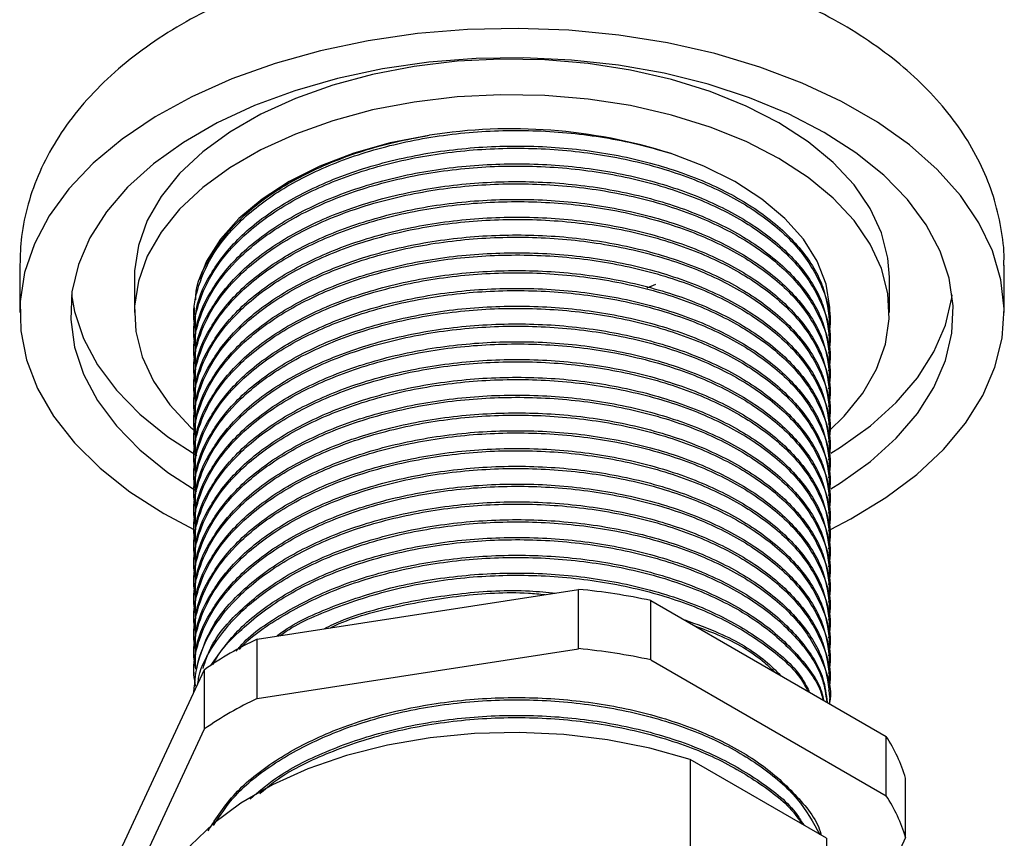
# Model space of a CAD drawing. Units: millimetres. Extents: x 3 to 1996, y 5 to 1995.
# Drawn here: x 1728 to 1796, y 364 to 420 of the extents above; entities that cross this region are included whole.
import ezdxf

# ---------------------------------------------------------------- set-up
doc = ezdxf.new("R2010")
doc.units = ezdxf.units.MM

msp = doc.modelspace()

# ---------------------------------------------------------------- linework, layer by layer
at = {"color": 7, "linetype": 'Continuous', "lineweight": 25}
for p, q in [((1727.889, 403.098), (1727.889, 399.832)), ((1795.689, 399.832), (1795.689, 403.098)), ((1735.789, 402.281), (1735.789, 399.832)), ((1787.789, 399.832), (1787.789, 402.281)), ((1771.098, 401.533), (1771.708, 401.792)), ((1739.889, 399.938), (1739.889, 399.829)), ((1739.889, 399.577), (1739.889, 399.424)), ((1783.689, 398.811), (1783.689, 398.964)), ((1739.889, 398.352), (1739.889, 398.199)), ((1783.689, 397.586), (1783.689, 397.739)), ((1739.889, 397.127), (1739.889, 396.974)), ((1783.689, 396.362), (1783.689, 396.515)), ((1739.889, 395.902), (1739.889, 395.749)), ((1739.889, 394.677), (1739.889, 394.524)), ((1783.689, 395.137), (1783.689, 395.29)), ((1783.689, 393.912), (1783.689, 394.065)), ((1739.889, 393.453), (1739.889, 393.3)), ((1783.689, 392.687), (1783.689, 392.84)), ((1739.889, 392.228), (1739.889, 392.075)), ((1783.689, 391.462), (1783.689, 391.615)), ((1739.889, 391.003), (1739.889, 390.85)), ((1783.689, 390.238), (1783.689, 390.391)), ((1739.889, 389.778), (1739.889, 389.625)), ((1783.689, 389.013), (1783.689, 389.166)), ((1739.889, 388.553), (1739.889, 388.4)), ((1783.689, 387.788), (1783.689, 387.941)), ((1739.889, 387.329), (1739.889, 387.175)), ((1783.689, 386.563), (1783.689, 386.716)), ((1737.818, 385.994), (1739.933, 384.872)), ((1739.889, 386.104), (1739.889, 385.951)), ((1783.689, 385.338), (1783.689, 385.491)), ((1739.889, 384.879), (1739.889, 384.726)), ((1783.689, 384.113), (1783.689, 384.267)), ((1739.889, 383.654), (1739.889, 383.501)), ((1783.689, 382.889), (1783.689, 383.042)), ((1739.889, 382.429), (1739.889, 382.276)), ((1783.689, 381.664), (1783.689, 381.817)), ((1739.889, 381.205), (1739.889, 381.051)), ((1744.252, 377.358), (1766.384, 380.781)), ((1766.384, 376.698), (1766.384, 380.781)), ((1783.689, 380.439), (1783.689, 380.592)), ((1739.889, 379.98), (1739.889, 379.827)), ((1771.365, 375.928), (1771.365, 380.011)), ((1771.365, 380.011), (1787.567, 370.657)), ((1783.689, 379.214), (1783.689, 379.367)), ((1739.889, 378.755), (1739.889, 378.602)), ((1783.689, 377.989), (1783.689, 378.142)), ((1739.889, 377.53), (1739.889, 377.377)), ((1744.252, 373.275), (1744.252, 377.358)), ((1744.252, 373.275), (1766.384, 376.698)), ((1783.689, 376.765), (1783.689, 376.918)), ((1739.889, 376.305), (1739.889, 376.152)), ((1771.365, 375.928), (1787.567, 366.575)), ((1783.689, 375.54), (1783.689, 375.693)), ((1734.675, 362.476), (1740.606, 375.253)), ((1739.889, 375.08), (1739.889, 374.927)), ((1740.606, 371.17), (1740.606, 375.253)), ((1783.689, 374.315), (1783.689, 374.468)), ((1739.889, 373.856), (1739.889, 373.708)), ((1783.689, 373.09), (1783.689, 373.243)), ((1734.675, 358.393), (1740.606, 371.17)), ((1787.567, 366.575), (1787.567, 370.657)), ((1774.068, 369.06), (1774.068, 359.262)), ((1783.45, 363.644), (1774.068, 369.06)), ((1788.902, 363.699), (1788.902, 367.782)), ((1783.45, 363.644), (1783.45, 353.846)), ((1788.902, 363.699), (1786.469, 358.458))]:
    msp.add_line(p, q, dxfattribs=at)
at = {"color": 7, "linetype": 'Continuous', "lineweight": 25, "flags": 128}
for points in [[(1783.721, 384.91), (1785.134, 385.642), (1787.538, 387.103), (1789.669, 388.699), (1791.504, 390.413), (1793.024, 392.227), (1794.213, 394.121), (1795.058, 396.076), (1795.551, 398.07), (1795.686, 400.084), (1795.461, 402.095), (1794.88, 404.081), (1793.948, 406.023), (1792.674, 407.899), (1791.074, 409.69), (1789.163, 411.376), (1786.962, 412.939), (1784.494, 414.364), (1781.785, 415.635), (1778.865, 416.738), (1775.763, 417.662), (1772.513, 418.397), (1769.15, 418.935), (1765.708, 419.271), (1762.225, 419.4), (1758.738, 419.322), (1755.282, 419.038), (1751.896, 418.55), (1748.614, 417.864), (1745.473, 416.986), (1742.504, 415.927), (1739.739, 414.697), (1737.209, 413.309), (1734.938, 411.779), (1732.953, 410.122), (1731.273, 408.355), (1729.917, 406.499), (1728.898, 404.572), (1728.228, 402.594), (1727.914, 400.588), (1727.959, 398.573), (1728.362, 396.572), (1729.12, 394.605), (1730.224, 392.693), (1731.663, 390.858), (1733.421, 389.117), (1735.48, 387.49), (1737.818, 385.994), (1737.818, 385.994)], [(1783.755, 387.7), (1784.417, 388.113), (1786.479, 389.594), (1788.252, 391.195), (1789.715, 392.897), (1790.85, 394.681), (1791.644, 396.525), (1792.088, 398.408), (1792.178, 400.307), (1791.91, 402.201), (1791.29, 404.067), (1790.324, 405.884), (1789.023, 407.629), (1787.403, 409.283), (1785.483, 410.827), (1783.285, 412.241), (1780.835, 413.51), (1778.161, 414.619), (1775.296, 415.554), (1772.272, 416.305), (1769.125, 416.863), (1765.893, 417.221), (1762.612, 417.375), (1759.321, 417.324), (1756.06, 417.067), (1752.866, 416.608), (1749.776, 415.953), (1746.827, 415.109), (1744.054, 414.085), (1741.488, 412.895), (1739.16, 411.551), (1737.098, 410.07), (1735.325, 408.469), (1733.863, 406.767), (1732.728, 404.983), (1731.933, 403.139), (1731.489, 401.256), (1731.4, 399.357), (1731.667, 397.463), (1732.287, 395.597), (1733.253, 393.78), (1734.554, 392.034), (1736.174, 390.38), (1738.095, 388.837), (1740.081, 387.546)], [(1787.789, 402.281), (1787.69, 403.59), (1787.252, 405.317), (1786.469, 407.003), (1785.353, 408.625), (1783.918, 410.161), (1782.184, 411.591), (1780.173, 412.895), (1777.915, 414.055), (1775.438, 415.056), (1772.777, 415.885), (1769.967, 416.529), (1767.046, 416.981), (1764.055, 417.234), (1761.033, 417.285), (1758.02, 417.133), (1755.059, 416.78), (1752.189, 416.231), (1749.449, 415.493), (1746.876, 414.577), (1744.504, 413.494), (1742.366, 412.26), (1740.491, 410.891), (1738.903, 409.405), (1737.626, 407.823), (1736.675, 406.166), (1736.063, 404.457), (1735.8, 402.718), (1735.789, 402.281)], [(1783.635, 391.694), (1784.674, 392.708), (1785.952, 394.29), (1786.903, 395.947), (1787.514, 397.657), (1787.778, 399.395), (1787.69, 401.14), (1787.252, 402.867), (1786.469, 404.553), (1785.353, 406.175), (1783.918, 407.712), (1782.184, 409.141), (1780.173, 410.445), (1777.915, 411.606), (1775.438, 412.607), (1772.777, 413.435), (1769.967, 414.08), (1767.046, 414.531), (1764.055, 414.784), (1761.033, 414.835), (1758.02, 414.683), (1755.059, 414.33), (1752.189, 413.781), (1749.449, 413.043), (1746.876, 412.127), (1744.504, 411.044), (1742.366, 409.81), (1740.491, 408.441), (1738.903, 406.955), (1737.626, 405.373), (1736.675, 403.717), (1736.063, 402.007), (1735.8, 400.268), (1735.888, 398.524), (1736.326, 396.797), (1737.108, 395.111), (1738.225, 393.489), (1739.66, 391.952), (1739.871, 391.758)], [(1756.057, 412.034), (1753.409, 411.512), (1750.898, 410.8), (1748.564, 409.909), (1746.446, 408.853), (1744.579, 407.65), (1742.992, 406.32), (1741.713, 404.883), (1740.761, 403.364), (1740.241, 402.09)], [(1783.689, 399.835), (1783.681, 400.178), (1783.425, 401.786), (1782.817, 403.363), (1781.866, 404.882), (1780.586, 406.319), (1779, 407.649), (1777.133, 408.852), (1775.015, 409.908), (1772.682, 410.8)], [(1731.463, 401.057), (1731.667, 399.912), (1732.287, 398.046), (1733.253, 396.23), (1734.554, 394.484), (1736.174, 392.83), (1738.095, 391.287), (1740.081, 389.995)], [(1783.755, 390.15), (1784.417, 390.562), (1786.479, 392.043), (1788.252, 393.644), (1789.715, 395.347), (1790.85, 397.13), (1791.644, 398.974), (1792.088, 400.857), (1792.115, 401.057)], [(1774.068, 369.06), (1771.297, 369.84), (1768.38, 370.417), (1765.361, 370.781), (1762.288, 370.927), (1759.207, 370.852), (1756.166, 370.558), (1753.211, 370.05), (1750.387, 369.334), (1747.739, 368.423), (1745.306, 367.329), (1743.125, 366.071), (1741.231, 364.666), (1739.652, 363.137), (1738.413, 361.507), (1737.532, 359.801), (1737.023, 358.045), (1736.889, 356.555)]]:
    msp.add_lwpolyline(points, dxfattribs=at)
at = {"color": 7, "linetype": 'Continuous', "lineweight": 25}
for centre, radius, start, end in [((1761.76, 376.269), 36.216, 72.44857, 98.95906), ((1762.098, 336.582), 44.406, 77.95348, 84.46044), ((1755.335, 353.949), 25.899, 115.33491, 124.65972), ((1762.098, 332.5), 44.406, 77.95348, 84.46044), ((1755.335, 349.866), 25.899, 115.33491, 124.65972), ((1778.268, 364.594), 11.101, 16.68947, 33.10745), ((1778.268, 360.511), 11.101, 16.68947, 33.10745)]:
    msp.add_arc(centre, radius, start, end, dxfattribs=at)
for points, knots in [([(1795.663, 403.065), (1795.671, 403.211), (1795.721, 404.088), (1795.502, 405.697), (1794.999, 407.843), (1794.172, 409.924), (1793.062, 411.928), (1791.663, 413.846), (1789.98, 415.668), (1788.02, 417.377), (1785.797, 418.954), (1783.336, 420.379), (1780.666, 421.637), (1777.821, 422.716), (1774.834, 423.607), (1771.734, 424.307), (1768.55, 424.813), (1765.31, 425.123), (1762.04, 425.237), (1758.769, 425.153), (1755.523, 424.873), (1752.33, 424.398), (1749.216, 423.728), (1746.206, 422.865), (1743.326, 421.81), (1740.602, 420.566), (1738.061, 419.134), (1735.733, 417.519), (1733.654, 415.731), (1731.857, 413.788), (1730.374, 411.717), (1729.225, 409.553), (1728.429, 407.332), (1727.963, 405.177), (1727.924, 403.767), (1727.906, 403.114)], [0, 0, 0, 0, 0.0056358, 0.0338669, 0.062019, 0.0903663, 0.1191823, 0.1486746, 0.1789477, 0.2099765, 0.2416134, 0.2736426, 0.3058534, 0.3380629, 0.3701958, 0.4022307, 0.4341746, 0.4660499, 0.4978868, 0.5297195, 0.5615788, 0.5934947, 0.6255045, 0.6576438, 0.6899433, 0.7224215, 0.7550716, 0.7878384, 0.8205345, 0.8529164, 0.8846978, 0.9156469, 0.9456796, 0.974881, 1, 1, 1, 1]), ([(1740.014, 398.603), (1739.962, 398.876), (1739.769, 399.906), (1740.152, 401.723), (1741.168, 403.966), (1743.026, 406.211), (1745.74, 408.318), (1749.365, 410.143), (1753.587, 411.487), (1758.195, 412.271), (1762.952, 412.462), (1767.657, 412.064), (1770.867, 411.367), (1772.472, 410.865), (1772.682, 410.8)], [0, 0, 0, 0, 0.029841, 0.112425, 0.196617, 0.281062, 0.381158, 0.48051, 0.582027, 0.68341, 0.78255, 0.882939, 0.98469, 1, 1, 1, 1]), ([(1740.016, 400.723), (1740.016, 400.804), (1740.005, 401.814), (1740.949, 403.728), (1742.887, 406.281), (1745.806, 408.51), (1749.438, 410.321), (1752.983, 411.46), (1755.299, 411.892), (1756.089, 412.039)], [0, 0, 0, 0, 0.015473, 0.194209, 0.37424, 0.551323, 0.727258, 0.906983, 1, 1, 1, 1]), ([(1740.014, 397.378), (1739.962, 397.651), (1739.769, 398.681), (1740.152, 400.498), (1741.168, 402.741), (1743.026, 404.986), (1745.74, 407.093), (1749.365, 408.919), (1753.587, 410.263), (1758.195, 411.046), (1762.951, 411.237), (1767.66, 410.841), (1772.117, 409.863), (1776.068, 408.358), (1779.341, 406.404), (1781.831, 404.085), (1783.29, 401.512), (1783.858, 399.515), (1783.624, 398.447), (1783.584, 398.263)], [0, 0, 0, 0, 0.019793, 0.074571, 0.130415, 0.186427, 0.252821, 0.318721, 0.386056, 0.453303, 0.519062, 0.58565, 0.653141, 0.719941, 0.785597, 0.85271, 0.920127, 0.986264, 1, 1, 1, 1]), ([(1740.013, 398.352), (1739.99, 398.815), (1739.921, 400.21), (1740.914, 402.504), (1742.896, 405.057), (1745.804, 407.284), (1749.438, 409.101), (1753.671, 410.436), (1758.283, 411.208), (1763.04, 411.388), (1767.746, 410.981), (1772.197, 409.992), (1776.134, 408.479), (1779.403, 406.517), (1781.841, 404.193), (1783.404, 401.627), (1783.589, 399.841), (1783.68, 398.964)], [0, 0, 0, 0, 0.034503, 0.103806, 0.17361, 0.242272, 0.310489, 0.380175, 0.449738, 0.51776, 0.586691, 0.656526, 0.725616, 0.79356, 0.863023, 0.93277, 1, 1, 1, 1]), ([(1740.014, 396.153), (1739.962, 396.427), (1739.769, 397.457), (1740.152, 399.273), (1741.168, 401.517), (1743.026, 403.762), (1745.74, 405.868), (1749.365, 407.694), (1753.587, 409.038), (1758.195, 409.821), (1762.951, 410.012), (1767.66, 409.616), (1772.117, 408.638), (1776.068, 407.133), (1779.341, 405.179), (1781.831, 402.861), (1783.29, 400.287), (1783.858, 398.29), (1783.624, 397.222), (1783.584, 397.038)], [0, 0, 0, 0, 0.019793, 0.074571, 0.130415, 0.186427, 0.252821, 0.318721, 0.386056, 0.453303, 0.519062, 0.58565, 0.653141, 0.719941, 0.785597, 0.85271, 0.920127, 0.986264, 1, 1, 1, 1]), ([(1740.013, 397.127), (1739.99, 397.591), (1739.921, 398.985), (1740.914, 401.279), (1742.896, 403.832), (1745.804, 406.059), (1749.438, 407.877), (1753.671, 409.211), (1758.283, 409.983), (1763.04, 410.164), (1767.746, 409.756), (1772.197, 408.768), (1776.134, 407.254), (1779.403, 405.292), (1781.841, 402.968), (1783.404, 400.402), (1783.589, 398.616), (1783.68, 397.739)], [0, 0, 0, 0, 0.034503, 0.103806, 0.17361, 0.242272, 0.310489, 0.380175, 0.449738, 0.51776, 0.586691, 0.656526, 0.725616, 0.79356, 0.863023, 0.93277, 1, 1, 1, 1]), ([(1746.253, 408.606), (1746.34, 408.676), (1746.755, 409.01), (1747.335, 409.255), (1747.793, 409.449)], [0, 0, 0, 0, 0.207866, 1, 1, 1, 1]), ([(1740.014, 394.928), (1739.962, 395.202), (1739.769, 396.232), (1740.152, 398.049), (1741.168, 400.292), (1743.026, 402.537), (1745.74, 404.643), (1749.365, 406.469), (1753.587, 407.813), (1758.195, 408.596), (1762.951, 408.788), (1767.66, 408.391), (1772.117, 407.413), (1776.068, 405.909), (1779.341, 403.955), (1781.831, 401.636), (1783.29, 399.062), (1783.858, 397.065), (1783.624, 395.997), (1783.584, 395.813)], [0, 0, 0, 0, 0.019793, 0.074571, 0.130415, 0.186427, 0.252821, 0.318721, 0.386056, 0.453303, 0.519062, 0.58565, 0.653141, 0.719941, 0.785597, 0.85271, 0.920127, 0.986264, 1, 1, 1, 1]), ([(1740.013, 395.902), (1739.99, 396.366), (1739.921, 397.76), (1740.914, 400.054), (1742.896, 402.607), (1745.804, 404.834), (1749.438, 406.652), (1753.671, 407.986), (1758.283, 408.758), (1763.04, 408.939), (1767.746, 408.531), (1772.197, 407.543), (1776.134, 406.029), (1779.403, 404.067), (1781.841, 401.743), (1783.404, 399.177), (1783.589, 397.391), (1783.68, 396.514)], [0, 0, 0, 0, 0.034503, 0.103806, 0.17361, 0.242272, 0.310489, 0.380175, 0.449738, 0.51776, 0.586691, 0.656526, 0.725616, 0.79356, 0.863023, 0.93277, 1, 1, 1, 1]), ([(1740.013, 394.677), (1739.99, 395.141), (1739.921, 396.536), (1740.914, 398.83), (1742.896, 401.382), (1745.804, 403.609), (1749.438, 405.427), (1753.671, 406.761), (1758.283, 407.534), (1763.04, 407.714), (1767.746, 407.306), (1772.197, 406.318), (1776.134, 404.804), (1779.403, 402.842), (1781.841, 400.519), (1783.404, 397.953), (1783.589, 396.166), (1783.68, 395.289)], [0, 0, 0, 0, 0.034503, 0.103806, 0.17361, 0.242272, 0.310489, 0.380175, 0.449738, 0.51776, 0.586691, 0.656526, 0.725616, 0.79356, 0.863023, 0.93277, 1, 1, 1, 1]), ([(1740.014, 393.703), (1739.962, 393.977), (1739.769, 395.007), (1740.152, 396.824), (1741.168, 399.067), (1743.026, 401.312), (1745.74, 403.418), (1749.365, 405.244), (1753.587, 406.588), (1758.195, 407.371), (1762.951, 407.563), (1767.66, 407.166), (1772.117, 406.188), (1776.068, 404.684), (1779.341, 402.73), (1781.831, 400.411), (1783.29, 397.837), (1783.858, 395.841), (1783.624, 394.772), (1783.584, 394.589)], [0, 0, 0, 0, 0.019793, 0.074571, 0.130415, 0.186427, 0.252821, 0.318721, 0.386056, 0.453303, 0.519062, 0.58565, 0.653141, 0.719941, 0.785597, 0.85271, 0.920127, 0.986264, 1, 1, 1, 1]), ([(1740.014, 392.479), (1739.962, 392.752), (1739.769, 393.782), (1740.152, 395.599), (1741.168, 397.842), (1743.026, 400.087), (1745.74, 402.194), (1749.365, 404.019), (1753.587, 405.363), (1758.195, 406.147), (1762.951, 406.338), (1767.66, 405.941), (1772.117, 404.964), (1776.068, 403.459), (1779.341, 401.505), (1781.831, 399.186), (1783.29, 396.612), (1783.858, 394.616), (1783.624, 393.548), (1783.584, 393.364)], [0, 0, 0, 0, 0.019793, 0.074571, 0.130415, 0.186427, 0.252821, 0.318721, 0.386056, 0.453303, 0.519062, 0.58565, 0.653141, 0.719941, 0.785597, 0.85271, 0.920127, 0.986264, 1, 1, 1, 1]), ([(1740.013, 393.453), (1739.99, 393.916), (1739.921, 395.311), (1740.914, 397.605), (1742.896, 400.157), (1745.804, 402.385), (1749.438, 404.202), (1753.671, 405.536), (1758.283, 406.309), (1763.04, 406.489), (1767.746, 406.082), (1772.197, 405.093), (1776.134, 403.58), (1779.403, 401.618), (1781.841, 399.294), (1783.404, 396.728), (1783.589, 394.941), (1783.68, 394.065)], [0, 0, 0, 0, 0.034503, 0.103806, 0.17361, 0.242272, 0.310489, 0.380175, 0.449738, 0.51776, 0.586691, 0.656526, 0.725616, 0.79356, 0.863023, 0.93277, 1, 1, 1, 1]), ([(1740.014, 391.254), (1739.962, 391.527), (1739.769, 392.557), (1740.152, 394.374), (1741.168, 396.617), (1743.026, 398.862), (1745.74, 400.969), (1749.365, 402.794), (1753.587, 404.139), (1758.195, 404.922), (1762.951, 405.113), (1767.66, 404.717), (1772.117, 403.739), (1776.068, 402.234), (1779.341, 400.28), (1781.831, 397.961), (1783.29, 395.388), (1783.858, 393.391), (1783.624, 392.323), (1783.584, 392.139)], [0, 0, 0, 0, 0.019793, 0.074571, 0.130415, 0.186427, 0.252821, 0.318721, 0.386056, 0.453303, 0.519062, 0.58565, 0.653141, 0.719941, 0.785597, 0.85271, 0.920127, 0.986264, 1, 1, 1, 1]), ([(1740.013, 392.228), (1739.99, 392.691), (1739.921, 394.086), (1740.914, 396.38), (1742.896, 398.933), (1745.804, 401.16), (1749.438, 402.977), (1753.671, 404.312), (1758.283, 405.084), (1763.04, 405.264), (1767.746, 404.857), (1772.197, 403.868), (1776.134, 402.355), (1779.403, 400.393), (1781.841, 398.069), (1783.404, 395.503), (1783.589, 393.717), (1783.68, 392.84)], [0, 0, 0, 0, 0.034503, 0.103806, 0.17361, 0.242272, 0.310489, 0.380175, 0.449738, 0.51776, 0.586691, 0.656526, 0.725616, 0.79356, 0.863023, 0.93277, 1, 1, 1, 1]), ([(1740.012, 390.044), (1739.961, 390.312), (1739.769, 391.338), (1740.152, 393.149), (1741.168, 395.392), (1743.026, 397.638), (1745.74, 399.744), (1749.365, 401.57), (1753.587, 402.914), (1758.195, 403.697), (1762.951, 403.888), (1767.66, 403.492), (1772.117, 402.514), (1776.068, 401.009), (1779.341, 399.055), (1781.831, 396.737), (1783.29, 394.163), (1783.858, 392.166), (1783.624, 391.098), (1783.584, 390.914)], [0, 0, 0, 0, 0.019444, 0.074241, 0.130105, 0.186137, 0.252554, 0.318478, 0.385837, 0.453108, 0.518891, 0.585502, 0.653017, 0.719841, 0.78552, 0.852657, 0.920098, 0.98626, 1, 1, 1, 1]), ([(1740.013, 391.003), (1739.99, 391.466), (1739.921, 392.861), (1740.914, 395.155), (1742.896, 397.708), (1745.804, 399.935), (1749.438, 401.753), (1753.671, 403.087), (1758.283, 403.859), (1763.04, 404.039), (1767.746, 403.632), (1772.197, 402.644), (1776.134, 401.13), (1779.403, 399.168), (1781.841, 396.844), (1783.404, 394.278), (1783.589, 392.492), (1783.68, 391.615)], [0, 0, 0, 0, 0.034503, 0.103806, 0.17361, 0.242272, 0.310489, 0.380175, 0.449738, 0.51776, 0.586691, 0.656526, 0.725616, 0.79356, 0.863023, 0.93277, 1, 1, 1, 1]), ([(1740.014, 388.804), (1739.962, 389.078), (1739.769, 390.108), (1740.152, 391.925), (1741.168, 394.168), (1743.026, 396.413), (1745.74, 398.519), (1749.365, 400.345), (1753.587, 401.689), (1758.195, 402.472), (1762.951, 402.664), (1767.66, 402.267), (1772.117, 401.289), (1776.068, 399.785), (1779.341, 397.831), (1781.831, 395.512), (1783.29, 392.938), (1783.858, 390.941), (1783.624, 389.873), (1783.584, 389.689)], [0, 0, 0, 0, 0.019793, 0.074571, 0.130415, 0.186427, 0.252821, 0.318721, 0.386056, 0.453303, 0.519062, 0.58565, 0.653141, 0.719941, 0.785597, 0.85271, 0.920127, 0.986264, 1, 1, 1, 1]), ([(1740.013, 389.778), (1739.99, 390.242), (1739.921, 391.636), (1740.914, 393.93), (1742.896, 396.483), (1745.804, 398.71), (1749.438, 400.528), (1753.671, 401.862), (1758.283, 402.634), (1763.04, 402.815), (1767.746, 402.407), (1772.197, 401.419), (1776.134, 399.905), (1779.403, 397.943), (1781.841, 395.619), (1783.404, 393.053), (1783.589, 391.267), (1783.68, 390.39)], [0, 0, 0, 0, 0.034503, 0.103806, 0.17361, 0.242272, 0.310489, 0.380175, 0.449738, 0.51776, 0.586691, 0.656526, 0.725616, 0.79356, 0.863023, 0.93277, 1, 1, 1, 1]), ([(1740.013, 388.553), (1739.99, 389.017), (1739.921, 390.412), (1740.914, 392.705), (1742.896, 395.258), (1745.804, 397.485), (1749.438, 399.303), (1753.671, 400.637), (1758.283, 401.41), (1763.04, 401.59), (1767.746, 401.182), (1772.197, 400.194), (1776.134, 398.68), (1779.403, 396.718), (1781.841, 394.394), (1783.404, 391.829), (1783.589, 390.042), (1783.68, 389.165)], [0, 0, 0, 0, 0.034503, 0.103806, 0.17361, 0.242272, 0.310489, 0.380175, 0.449738, 0.51776, 0.586691, 0.656526, 0.725616, 0.79356, 0.863023, 0.93277, 1, 1, 1, 1]), ([(1740.012, 387.594), (1739.961, 387.863), (1739.769, 388.888), (1740.152, 390.7), (1741.168, 392.943), (1743.026, 395.188), (1745.74, 397.294), (1749.365, 399.12), (1753.587, 400.464), (1758.195, 401.247), (1762.951, 401.439), (1767.66, 401.042), (1772.117, 400.064), (1776.068, 398.56), (1779.341, 396.606), (1781.831, 394.287), (1783.29, 391.713), (1783.858, 389.717), (1783.624, 388.648), (1783.584, 388.465)], [0, 0, 0, 0, 0.019444, 0.074241, 0.130105, 0.186137, 0.252554, 0.318478, 0.385837, 0.453108, 0.518891, 0.585502, 0.653017, 0.719841, 0.78552, 0.852657, 0.920098, 0.98626, 1, 1, 1, 1]), ([(1740.014, 386.355), (1739.962, 386.628), (1739.769, 387.658), (1740.152, 389.475), (1741.168, 391.718), (1743.026, 393.963), (1745.74, 396.069), (1749.365, 397.895), (1753.587, 399.239), (1758.195, 400.023), (1762.951, 400.214), (1767.66, 399.817), (1772.117, 398.84), (1776.068, 397.335), (1779.341, 395.381), (1781.831, 393.062), (1783.29, 390.488), (1783.858, 388.492), (1783.624, 387.423), (1783.584, 387.24)], [0, 0, 0, 0, 0.019793, 0.074571, 0.130415, 0.186427, 0.252821, 0.318721, 0.386056, 0.453303, 0.519062, 0.58565, 0.653141, 0.719941, 0.785597, 0.85271, 0.920127, 0.986264, 1, 1, 1, 1]), ([(1740.017, 399.563), (1739.97, 399.702), (1739.901, 399.911), (1739.923, 400.123), (1739.93, 400.194)], [0, 0, 0, 0, 0.664978, 1, 1, 1, 1]), ([(1740.013, 387.328), (1739.99, 387.792), (1739.921, 389.187), (1740.914, 391.481), (1742.896, 394.033), (1745.804, 396.261), (1749.438, 398.078), (1753.671, 399.412), (1758.283, 400.185), (1763.04, 400.365), (1767.746, 399.958), (1772.197, 398.969), (1776.134, 397.455), (1779.403, 395.494), (1781.841, 393.17), (1783.404, 390.604), (1783.589, 388.817), (1783.68, 387.94)], [0, 0, 0, 0, 0.034503, 0.103806, 0.17361, 0.242272, 0.310489, 0.380175, 0.449738, 0.51776, 0.586691, 0.656526, 0.725616, 0.79356, 0.863023, 0.93277, 1, 1, 1, 1]), ([(1783.627, 399.935), (1783.66, 399.748), (1783.7, 399.519), (1783.639, 399.293), (1783.628, 399.251)], [0, 0, 0, 0, 0.817029, 1, 1, 1, 1]), ([(1740.014, 385.13), (1739.962, 385.403), (1739.769, 386.433), (1740.152, 388.25), (1741.168, 390.493), (1743.026, 392.738), (1745.74, 394.845), (1749.365, 396.67), (1753.587, 398.015), (1758.195, 398.798), (1762.951, 398.989), (1767.66, 398.593), (1772.117, 397.615), (1776.068, 396.11), (1779.341, 394.156), (1781.831, 391.837), (1783.29, 389.264), (1783.858, 387.267), (1783.624, 386.199), (1783.584, 386.015)], [0, 0, 0, 0, 0.019793, 0.074571, 0.130415, 0.186427, 0.252821, 0.318721, 0.386056, 0.453303, 0.519062, 0.58565, 0.653141, 0.719941, 0.785597, 0.85271, 0.920127, 0.986264, 1, 1, 1, 1]), ([(1740.013, 386.104), (1739.99, 386.567), (1739.921, 387.962), (1740.914, 390.256), (1742.896, 392.809), (1745.804, 395.036), (1749.438, 396.853), (1753.671, 398.188), (1758.283, 398.96), (1763.04, 399.14), (1767.746, 398.733), (1772.197, 397.744), (1776.134, 396.231), (1779.403, 394.269), (1781.841, 391.945), (1783.404, 389.379), (1783.589, 387.592), (1783.68, 386.716)], [0, 0, 0, 0, 0.034503, 0.103806, 0.17361, 0.242272, 0.310489, 0.380175, 0.449738, 0.51776, 0.586691, 0.656526, 0.725616, 0.79356, 0.863023, 0.93277, 1, 1, 1, 1]), ([(1740.014, 383.905), (1739.962, 384.178), (1739.769, 385.209), (1740.152, 387.025), (1741.168, 389.268), (1743.026, 391.513), (1745.74, 393.62), (1749.365, 395.446), (1753.587, 396.79), (1758.195, 397.573), (1762.951, 397.764), (1767.66, 397.368), (1772.117, 396.39), (1776.068, 394.885), (1779.341, 392.931), (1781.831, 390.612), (1783.29, 388.039), (1783.858, 386.042), (1783.624, 384.974), (1783.584, 384.79)], [0, 0, 0, 0, 0.019793, 0.074571, 0.130415, 0.186427, 0.252821, 0.318721, 0.386056, 0.453303, 0.519062, 0.58565, 0.653141, 0.719941, 0.785597, 0.85271, 0.920127, 0.986264, 1, 1, 1, 1]), ([(1740.013, 384.879), (1739.99, 385.342), (1739.921, 386.737), (1740.914, 389.031), (1742.896, 391.584), (1745.804, 393.811), (1749.438, 395.629), (1753.671, 396.963), (1758.283, 397.735), (1763.04, 397.915), (1767.746, 397.508), (1772.197, 396.52), (1776.134, 395.006), (1779.403, 393.044), (1781.841, 390.72), (1783.404, 388.154), (1783.589, 386.368), (1783.68, 385.491)], [0, 0, 0, 0, 0.034503, 0.103806, 0.17361, 0.242272, 0.310489, 0.380175, 0.449738, 0.51776, 0.586691, 0.656526, 0.725616, 0.79356, 0.863023, 0.93277, 1, 1, 1, 1]), ([(1740.014, 382.68), (1739.962, 382.954), (1739.769, 383.984), (1740.152, 385.8), (1741.168, 388.044), (1743.026, 390.289), (1745.74, 392.395), (1749.365, 394.221), (1753.587, 395.565), (1758.195, 396.348), (1762.951, 396.54), (1767.66, 396.143), (1772.117, 395.165), (1776.068, 393.661), (1779.341, 391.706), (1781.831, 389.388), (1783.29, 386.814), (1783.858, 384.817), (1783.624, 383.749), (1783.584, 383.565)], [0, 0, 0, 0, 0.019793, 0.074571, 0.130415, 0.186427, 0.252821, 0.318721, 0.386056, 0.453303, 0.519062, 0.58565, 0.653141, 0.719941, 0.785597, 0.85271, 0.920127, 0.986264, 1, 1, 1, 1]), ([(1740.013, 383.654), (1739.99, 384.118), (1739.921, 385.512), (1740.914, 387.806), (1742.896, 390.359), (1745.804, 392.586), (1749.438, 394.404), (1753.671, 395.738), (1758.283, 396.51), (1763.04, 396.691), (1767.746, 396.283), (1772.197, 395.295), (1776.134, 393.781), (1779.403, 391.819), (1781.841, 389.495), (1783.404, 386.929), (1783.589, 385.143), (1783.68, 384.266)], [0, 0, 0, 0, 0.034503, 0.103806, 0.17361, 0.242272, 0.310489, 0.380175, 0.449738, 0.51776, 0.586691, 0.656526, 0.725616, 0.79356, 0.863023, 0.93277, 1, 1, 1, 1]), ([(1740.013, 382.429), (1739.99, 382.893), (1739.921, 384.287), (1740.914, 386.581), (1742.896, 389.134), (1745.804, 391.361), (1749.438, 393.179), (1753.671, 394.513), (1758.283, 395.285), (1763.04, 395.466), (1767.746, 395.058), (1772.197, 394.07), (1776.134, 392.556), (1779.403, 390.594), (1781.841, 388.27), (1783.404, 385.705), (1783.589, 383.918), (1783.68, 383.041)], [0, 0, 0, 0, 0.034503, 0.103806, 0.17361, 0.242272, 0.310489, 0.380175, 0.449738, 0.51776, 0.586691, 0.656526, 0.725616, 0.79356, 0.863023, 0.93277, 1, 1, 1, 1]), ([(1740.014, 381.455), (1739.962, 381.729), (1739.769, 382.759), (1740.152, 384.576), (1741.168, 386.819), (1743.026, 389.064), (1745.74, 391.17), (1749.365, 392.996), (1753.587, 394.34), (1758.195, 395.123), (1762.951, 395.315), (1767.66, 394.918), (1772.117, 393.94), (1776.068, 392.436), (1779.341, 390.482), (1781.831, 388.163), (1783.29, 385.589), (1783.858, 383.593), (1783.624, 382.524), (1783.584, 382.34)], [0, 0, 0, 0, 0.019793, 0.074571, 0.130415, 0.186427, 0.252821, 0.318721, 0.386056, 0.453303, 0.519062, 0.58565, 0.653141, 0.719941, 0.785597, 0.85271, 0.920127, 0.986264, 1, 1, 1, 1]), ([(1740.014, 380.231), (1739.962, 380.504), (1739.769, 381.534), (1740.152, 383.351), (1741.168, 385.594), (1743.026, 387.839), (1745.74, 389.945), (1749.365, 391.771), (1753.587, 393.115), (1758.195, 393.899), (1762.951, 394.09), (1767.66, 393.693), (1772.117, 392.716), (1776.068, 391.211), (1779.341, 389.257), (1781.831, 386.938), (1783.29, 384.364), (1783.858, 382.368), (1783.624, 381.299), (1783.584, 381.116)], [0, 0, 0, 0, 0.019793, 0.074571, 0.130415, 0.186427, 0.252821, 0.318721, 0.386056, 0.453303, 0.519062, 0.58565, 0.653141, 0.719941, 0.785597, 0.85271, 0.920127, 0.986264, 1, 1, 1, 1]), ([(1740.013, 381.204), (1739.99, 381.668), (1739.921, 383.063), (1740.914, 385.357), (1742.896, 387.909), (1745.804, 390.136), (1749.438, 391.954), (1753.671, 393.288), (1758.283, 394.061), (1763.04, 394.241), (1767.746, 393.833), (1772.197, 392.845), (1776.134, 391.331), (1779.403, 389.37), (1781.841, 387.046), (1783.404, 384.48), (1783.589, 382.693), (1783.68, 381.816)], [0, 0, 0, 0, 0.034503, 0.103806, 0.17361, 0.242272, 0.310489, 0.380175, 0.449738, 0.51776, 0.586691, 0.656526, 0.725616, 0.79356, 0.863023, 0.93277, 1, 1, 1, 1]), ([(1740.014, 379.006), (1739.962, 379.279), (1739.769, 380.309), (1740.152, 382.126), (1741.168, 384.369), (1743.026, 386.614), (1745.74, 388.721), (1749.365, 390.546), (1753.587, 391.89), (1758.195, 392.674), (1762.951, 392.865), (1767.66, 392.469), (1772.117, 391.491), (1776.068, 389.986), (1779.341, 388.032), (1781.831, 385.713), (1783.29, 383.139), (1783.858, 381.143), (1783.624, 380.075), (1783.584, 379.891)], [0, 0, 0, 0, 0.019793, 0.074571, 0.130415, 0.186427, 0.252821, 0.318721, 0.386056, 0.453303, 0.519062, 0.58565, 0.653141, 0.719941, 0.785597, 0.85271, 0.920127, 0.986264, 1, 1, 1, 1]), ([(1740.013, 379.98), (1739.99, 380.443), (1739.921, 381.838), (1740.914, 384.132), (1742.896, 386.685), (1745.804, 388.912), (1749.438, 390.729), (1753.671, 392.064), (1758.283, 392.836), (1763.04, 393.016), (1767.746, 392.609), (1772.197, 391.62), (1776.134, 390.107), (1779.403, 388.145), (1781.841, 385.821), (1783.404, 383.255), (1783.589, 381.468), (1783.68, 380.592)], [0, 0, 0, 0, 0.034503, 0.103806, 0.17361, 0.242272, 0.310489, 0.380175, 0.449738, 0.51776, 0.586691, 0.656526, 0.725616, 0.79356, 0.863023, 0.93277, 1, 1, 1, 1]), ([(1740.014, 377.781), (1739.962, 378.054), (1739.769, 379.084), (1740.152, 380.901), (1741.168, 383.144), (1743.026, 385.389), (1745.74, 387.496), (1749.365, 389.322), (1753.587, 390.666), (1758.195, 391.449), (1762.951, 391.64), (1767.66, 391.244), (1772.117, 390.266), (1776.068, 388.761), (1779.341, 386.807), (1781.831, 384.488), (1783.29, 381.915), (1783.858, 379.918), (1783.624, 378.85), (1783.584, 378.666)], [0, 0, 0, 0, 0.019793, 0.074571, 0.130415, 0.186427, 0.252821, 0.318721, 0.386056, 0.453303, 0.519062, 0.58565, 0.653141, 0.719941, 0.785597, 0.85271, 0.920127, 0.986264, 1, 1, 1, 1]), ([(1740.013, 378.755), (1739.99, 379.218), (1739.921, 380.613), (1740.914, 382.907), (1742.896, 385.46), (1745.804, 387.687), (1749.438, 389.504), (1753.671, 390.839), (1758.283, 391.611), (1763.04, 391.791), (1767.746, 391.384), (1772.197, 390.395), (1776.134, 388.882), (1779.403, 386.92), (1781.841, 384.596), (1783.404, 382.03), (1783.589, 380.244), (1783.68, 379.367)], [0, 0, 0, 0, 0.034503, 0.103806, 0.17361, 0.242272, 0.310489, 0.380175, 0.449738, 0.51776, 0.586691, 0.656526, 0.725616, 0.79356, 0.863023, 0.93277, 1, 1, 1, 1]), ([(1740.014, 376.556), (1739.962, 376.83), (1739.769, 377.86), (1740.152, 379.676), (1741.168, 381.92), (1743.026, 384.165), (1745.74, 386.271), (1749.365, 388.097), (1753.587, 389.441), (1758.195, 390.224), (1762.951, 390.415), (1767.66, 390.019), (1772.117, 389.041), (1776.068, 387.536), (1779.341, 385.582), (1781.831, 383.264), (1783.29, 380.69), (1783.858, 378.693), (1783.624, 377.625), (1783.584, 377.441)], [0, 0, 0, 0, 0.019793, 0.074571, 0.130415, 0.186427, 0.252821, 0.318721, 0.386056, 0.453303, 0.519062, 0.58565, 0.653141, 0.719941, 0.785597, 0.85271, 0.920127, 0.986264, 1, 1, 1, 1]), ([(1740.013, 377.53), (1739.99, 377.994), (1739.921, 379.388), (1740.914, 381.682), (1742.896, 384.235), (1745.804, 386.462), (1749.438, 388.28), (1753.671, 389.614), (1758.283, 390.386), (1763.04, 390.567), (1767.746, 390.159), (1772.197, 389.171), (1776.134, 387.657), (1779.403, 385.695), (1781.841, 383.371), (1783.404, 380.805), (1783.589, 379.019), (1783.68, 378.142)], [0, 0, 0, 0, 0.034503, 0.103806, 0.17361, 0.242272, 0.310489, 0.380175, 0.449738, 0.51776, 0.586691, 0.656526, 0.725616, 0.79356, 0.863023, 0.93277, 1, 1, 1, 1]), ([(1740.013, 376.305), (1739.99, 376.769), (1739.921, 378.163), (1740.914, 380.457), (1742.896, 383.01), (1745.804, 385.237), (1749.438, 387.055), (1753.671, 388.389), (1758.283, 389.161), (1763.04, 389.342), (1767.746, 388.934), (1772.197, 387.946), (1776.134, 386.432), (1779.403, 384.47), (1781.841, 382.146), (1783.404, 379.581), (1783.589, 377.794), (1783.68, 376.917)], [0, 0, 0, 0, 0.034503, 0.103806, 0.17361, 0.242272, 0.310489, 0.380175, 0.449738, 0.51776, 0.586691, 0.656526, 0.725616, 0.79356, 0.863023, 0.93277, 1, 1, 1, 1]), ([(1740.014, 375.331), (1739.962, 375.605), (1739.769, 376.635), (1740.152, 378.452), (1741.168, 380.695), (1743.026, 382.94), (1745.74, 385.046), (1749.365, 386.872), (1753.587, 388.216), (1758.195, 388.999), (1762.951, 389.191), (1767.66, 388.794), (1772.117, 387.816), (1776.068, 386.312), (1779.341, 384.358), (1781.831, 382.039), (1783.29, 379.465), (1783.858, 377.469), (1783.624, 376.4), (1783.584, 376.216)], [0, 0, 0, 0, 0.019793, 0.074571, 0.130415, 0.186427, 0.252821, 0.318721, 0.386056, 0.453303, 0.519062, 0.58565, 0.653141, 0.719941, 0.785597, 0.85271, 0.920127, 0.986264, 1, 1, 1, 1]), ([(1740.014, 374.107), (1739.962, 374.38), (1739.769, 375.41), (1740.152, 377.227), (1741.168, 379.47), (1743.026, 381.715), (1745.74, 383.821), (1749.365, 385.647), (1753.587, 386.991), (1758.195, 387.774), (1762.951, 387.966), (1767.66, 387.569), (1772.117, 386.591), (1776.068, 385.087), (1779.341, 383.133), (1781.831, 380.814), (1783.29, 378.24), (1783.858, 376.244), (1783.624, 375.175), (1783.584, 374.992)], [0, 0, 0, 0, 0.019793, 0.074571, 0.130415, 0.186427, 0.252821, 0.318721, 0.386056, 0.453303, 0.519062, 0.58565, 0.653141, 0.719941, 0.785597, 0.85271, 0.920127, 0.986264, 1, 1, 1, 1]), ([(1740.014, 375.28), (1739.996, 375.677), (1739.937, 377.005), (1740.919, 379.232), (1742.894, 381.785), (1745.805, 384.012), (1749.437, 385.83), (1753.671, 387.164), (1758.283, 387.937), (1763.04, 388.117), (1767.746, 387.709), (1772.197, 386.721), (1776.134, 385.207), (1779.403, 383.245), (1781.841, 380.922), (1783.404, 378.356), (1783.589, 376.569), (1783.68, 375.692)], [0, 0, 0, 0, 0.029689, 0.099337, 0.16949, 0.238494, 0.307051, 0.377084, 0.446994, 0.515356, 0.58463, 0.654814, 0.724248, 0.792531, 0.86234, 0.932435, 1, 1, 1, 1]), ([(1739.889, 373.703), (1739.956, 374.464), (1740.091, 376.001), (1741.185, 378.245), (1743.02, 380.49), (1745.742, 382.597), (1749.364, 384.422), (1753.588, 385.766), (1758.195, 386.55), (1762.951, 386.741), (1767.66, 386.344), (1772.117, 385.367), (1776.068, 383.862), (1779.341, 381.908), (1781.831, 379.589), (1783.29, 377.015), (1783.858, 375.019), (1783.624, 373.951), (1783.584, 373.767)], [0, 0, 0, 0, 0.055884, 0.112856, 0.169999, 0.237733, 0.304964, 0.373659, 0.442263, 0.509351, 0.577283, 0.646137, 0.714286, 0.781267, 0.849735, 0.918514, 0.985987, 1, 1, 1, 1]), ([(1740.083, 375.42), (1740.34, 376.28), (1740.872, 378.067), (1742.919, 380.559), (1745.798, 382.788), (1749.439, 384.605), (1753.671, 385.94), (1758.284, 386.712), (1763.04, 386.892), (1767.746, 386.485), (1772.197, 385.496), (1776.134, 383.983), (1779.403, 382.021), (1781.841, 379.697), (1783.404, 377.131), (1783.589, 375.344), (1783.68, 374.468)], [0, 0, 0, 0, 0.06746, 0.140096, 0.211542, 0.282525, 0.355037, 0.427422, 0.498202, 0.569929, 0.642596, 0.714488, 0.785188, 0.857468, 0.930044, 1, 1, 1, 1]), ([(1740.167, 374.308), (1740.187, 374.455), (1740.307, 375.376), (1741.215, 377.018), (1743.011, 379.266), (1745.745, 381.372), (1749.363, 383.198), (1753.588, 384.542), (1758.195, 385.325), (1762.951, 385.516), (1767.66, 385.12), (1772.117, 384.142), (1776.068, 382.637), (1779.34, 380.683), (1781.836, 378.364), (1783.275, 375.791), (1783.856, 373.919), (1783.667, 372.975), (1783.655, 372.916)], [0, 0, 0, 0, 0.011488, 0.071744, 0.132183, 0.203823, 0.27493, 0.347587, 0.420148, 0.491104, 0.562954, 0.635778, 0.707857, 0.778701, 0.851117, 0.923862, 0.995226, 1, 1, 1, 1]), ([(1740.515, 375.341), (1740.666, 375.813), (1741.112, 377.208), (1742.936, 379.332), (1745.794, 381.564), (1749.441, 383.38), (1753.67, 384.715), (1758.284, 385.487), (1763.04, 385.667), (1767.746, 385.26), (1772.197, 384.271), (1776.134, 382.758), (1779.403, 380.796), (1781.841, 378.472), (1783.404, 375.906), (1783.589, 374.12), (1783.68, 373.243)], [0, 0, 0, 0, 0.038291, 0.113199, 0.18688, 0.260083, 0.334864, 0.409512, 0.482507, 0.556477, 0.631417, 0.705557, 0.778469, 0.85301, 0.927855, 1, 1, 1, 1]), ([(1741.056, 375.536), (1741.662, 376.402), (1742.866, 378.125), (1745.814, 380.336), (1749.435, 382.156), (1753.672, 383.49), (1758.283, 384.262), (1763.04, 384.442), (1767.746, 384.035), (1772.197, 383.047), (1776.133, 381.533), (1779.406, 379.571), (1781.826, 377.246), (1783.257, 375.002), (1783.433, 373.55), (1783.499, 373.006)], [0, 0, 0, 0, 0.079675, 0.15857, 0.236955, 0.317027, 0.396959, 0.475119, 0.554324, 0.634568, 0.713956, 0.792027, 0.871844, 0.951986, 1, 1, 1, 1]), ([(1741.209, 375.601), (1741.234, 375.657), (1741.605, 376.465), (1743.079, 378.031), (1745.725, 380.15), (1749.369, 381.972), (1753.586, 383.317), (1758.196, 384.1), (1762.951, 384.291), (1767.66, 383.895), (1772.118, 382.917), (1776.065, 381.412), (1779.353, 379.459), (1781.787, 377.139), (1783.218, 374.938), (1783.403, 373.527), (1783.469, 373.023)], [0, 0, 0, 0, 0.005042, 0.072422, 0.15229, 0.231565, 0.312566, 0.393461, 0.472566, 0.552668, 0.633856, 0.714214, 0.793194, 0.873928, 0.955027, 1, 1, 1, 1]), ([(1742.812, 376.526), (1742.895, 376.634), (1743.626, 377.583), (1745.859, 379.097), (1749.423, 380.935), (1753.675, 382.264), (1758.282, 383.038), (1763.041, 383.218), (1767.746, 382.81), (1772.198, 381.822), (1776.13, 380.308), (1779.417, 378.348), (1781.786, 376.017), (1783.063, 374.234), (1783.23, 373.258), (1783.242, 373.185)], [0, 0, 0, 0, 0.011342, 0.100101, 0.188286, 0.27837, 0.368295, 0.456229, 0.545337, 0.635614, 0.724927, 0.81276, 0.902555, 0.992718, 1, 1, 1, 1]), ([(1743.016, 376.644), (1743.017, 376.646), (1743.703, 377.479), (1745.799, 378.905), (1749.348, 380.753), (1753.592, 382.091), (1758.194, 382.876), (1762.952, 383.067), (1767.66, 382.67), (1772.119, 381.692), (1776.062, 380.187), (1779.364, 378.235), (1781.744, 375.909), (1783.027, 374.161), (1783.199, 373.216), (1783.207, 373.175)], [0, 0, 0, 0, 0.000179, 0.090271, 0.179693, 0.271064, 0.362314, 0.451546, 0.541902, 0.633483, 0.724127, 0.813218, 0.904286, 0.995768, 1, 1, 1, 1]), ([(1745.594, 377.565), (1745.705, 377.652), (1746.753, 378.475), (1749.488, 379.682), (1753.657, 381.047), (1758.287, 381.811), (1763.039, 381.993), (1767.747, 381.585), (1772.194, 380.596), (1776.145, 379.085), (1779.36, 377.114), (1781.45, 375.305), (1782.088, 374.11), (1782.264, 373.781)], [0, 0, 0, 0, 0.012366, 0.116468, 0.222812, 0.328968, 0.432773, 0.537965, 0.644537, 0.74997, 0.853657, 0.95966, 1, 1, 1, 1]), ([(1745.829, 377.601), (1745.843, 377.613), (1746.799, 378.356), (1749.425, 379.495), (1753.571, 380.875), (1758.2, 381.648), (1762.95, 381.842), (1767.661, 381.445), (1772.114, 380.467), (1776.078, 378.965), (1779.304, 377), (1781.383, 375.227), (1782.017, 374.066), (1782.179, 373.768)], [0, 0, 0, 0, 0.001607, 0.107214, 0.215121, 0.322886, 0.428268, 0.534978, 0.643134, 0.750184, 0.855399, 0.96295, 1, 1, 1, 1]), ([(1748.858, 378.064), (1749.072, 378.174), (1750.489, 378.903), (1753.709, 379.796), (1758.268, 380.571), (1762.079, 380.794), (1764.206, 380.577), (1764.802, 380.516)], [0, 0, 0, 0, 0.050291, 0.333454, 0.616119, 0.892522, 1, 1, 1, 1]), ([(1749.3, 378.138), (1749.344, 378.161), (1750.598, 378.797), (1753.636, 379.617), (1758.176, 380.405), (1761.773, 380.642), (1763.69, 380.46), (1764.072, 380.423)], [0, 0, 0, 0, 0.011242, 0.318454, 0.62526, 0.92528, 1, 1, 1, 1]), ([(1773.69, 378.679), (1774.491, 378.391), (1776.601, 377.633), (1778.86, 376.299), (1779.961, 375.192), (1780.298, 374.854)], [0, 0, 0, 0, 0.298021, 0.785356, 1, 1, 1, 1]), ([(1774.424, 378.245), (1774.95, 378.054), (1776.78, 377.391), (1778.65, 376.294), (1779.65, 375.316), (1779.87, 375.101)], [0, 0, 0, 0, 0.238806, 0.832374, 1, 1, 1, 1]), ([(1740.861, 364.16), (1741.425, 365.037), (1742.548, 366.783), (1745.391, 369.043), (1748.923, 370.921), (1753.091, 372.322), (1757.668, 373.171), (1762.417, 373.429), (1767.141, 373.098), (1771.641, 372.184), (1775.649, 370.734), (1779.034, 368.829), (1781.51, 366.538), (1782.866, 364.82), (1783.078, 363.887), (1783.085, 363.855)], [0, 0, 0, 0, 0.083546, 0.166451, 0.24832, 0.332042, 0.415876, 0.497925, 0.580582, 0.664581, 0.747942, 0.829646, 0.913037, 0.997029, 1, 1, 1, 1]), ([(1741.236, 364.518), (1741.694, 365.219), (1742.717, 366.787), (1745.397, 368.888), (1748.921, 370.768), (1753.091, 372.169), (1757.668, 373.018), (1762.417, 373.276), (1767.141, 372.945), (1771.638, 372.031), (1775.658, 370.582), (1779.002, 368.672), (1781.595, 366.434), (1782.532, 364.74), (1782.991, 363.909)], [0, 0, 0, 0, 0.0685364, 0.1534152, 0.2372333, 0.3229476, 0.4087778, 0.4927793, 0.5774041, 0.6634028, 0.7487475, 0.832397, 0.9177724, 1, 1, 1, 1]), ([(1743.762, 366.332), (1744.319, 366.822), (1745.744, 368.077), (1748.948, 369.687), (1753.084, 371.1), (1757.67, 371.946), (1762.417, 372.205), (1767.142, 371.873), (1771.636, 370.959), (1775.667, 369.513), (1778.97, 367.592), (1781.081, 365.901), (1781.738, 364.805), (1781.883, 364.563)], [0, 0, 0, 0, 0.063908, 0.163411, 0.265166, 0.367057, 0.466778, 0.567239, 0.669331, 0.770646, 0.869949, 0.971301, 1, 1, 1, 1]), ([(1744.418, 366.713), (1744.771, 367.019), (1746.004, 368.082), (1748.958, 369.529), (1753.081, 370.948), (1757.671, 371.793), (1762.416, 372.052), (1767.142, 371.72), (1771.635, 370.805), (1775.669, 369.36), (1778.963, 367.437), (1781.018, 365.817), (1781.64, 364.798), (1781.742, 364.63)], [0, 0, 0, 0, 0.041396, 0.144258, 0.249447, 0.354778, 0.457865, 0.561717, 0.667255, 0.771991, 0.874646, 0.979419, 1, 1, 1, 1])]:
    msp.add_open_spline(points, degree=3, knots=knots, dxfattribs=at)

doc.saveas('drawing.dxf')
